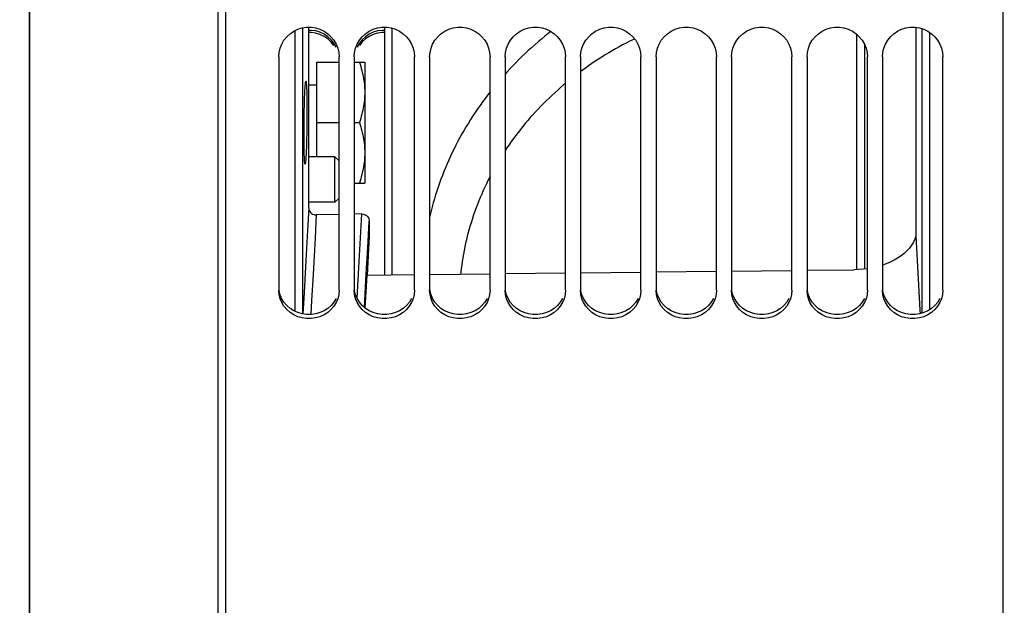
# Model space of a CAD drawing. Units: millimetres. Extents: x 0 to 594, y 0 to 420.
# Drawn here: x 87 to 120, y 255 to 274 of the extents above; entities that cross this region are included whole.
import ezdxf

# ---------------------------------------------------------------- set-up
doc = ezdxf.new("R2010")
doc.units = ezdxf.units.MM
doc.header["$LTSCALE"] = 32.67
doc.layers.get('0').update_dxf_attribs({"linetype": 'CONTINUOUS'})
doc.layers.add('AXES', color=7, linetype='CONTINUOUS')
doc.layers.add('SOLIDES', color=7, linetype='CONTINUOUS')
doc.styles.get("Standard").update_dxf_attribs({"font": 'txt', "width": 0.85})
doc.styles.add('TEXTSTYLE_5', font='gdt', dxfattribs={"width": 0.85})
doc.dimstyles.new('DIMSTYLE_3', dxfattribs={"dimtxt": 3.5, "dimasz": 3.5, "dimexe": 0.18, "dimexo": 0.0625, "dimgap": 0.09, "dimtad": 1, "dimdec": 0, "dimlfac": 4, "dimdsep": 46, "dimtxsty": 'Standard', "dimblk": '_FILLED', "dimblk1": '_FILLED', "dimblk2": '_FILLED', "dimcen": 0.09, "dimclrt": 5, "dimadec": 0, "dimazin": 0, "dimtfac": 1, "dimtdec": 0, "dimtofl": 0, "dimtmove": 0, "dimatfit": 3, "dimldrblk": '_FILLED', "dimfxl": 1, "dimtolj": 1, "dimarcsym": 0})
doc.dimstyles.new('DIMSTYLE_5', dxfattribs={"dimtxt": 3.5, "dimasz": 3.5, "dimexe": 0.18, "dimexo": 0.0625, "dimgap": 0.09, "dimtad": 1, "dimdec": 4, "dimlfac": 4, "dimdsep": 46, "dimtxsty": 'Standard', "dimblk": '_FILLED', "dimblk1": '_FILLED', "dimblk2": '_FILLED', "dimcen": 0.09, "dimclrt": 5, "dimadec": 0, "dimazin": 0, "dimtp": 0.0001, "dimtm": 0.0001, "dimtfac": 1, "dimtdec": 4, "dimtofl": 0, "dimtmove": 0, "dimatfit": 3, "dimldrblk": '_FILLED', "dimfxl": 1, "dimtolj": 1, "dimarcsym": 0})

# ---------------------------------------------------------------- blocks, each defined once
blk = doc.blocks.new('_FILLED')
at = {"color": 0, "linetype": 'ByBlock'}
blk.add_solid([(0, 0), (-1, 0.2143), (-1, -0.2143)], dxfattribs=at)
blk = doc.blocks.new('*D4')
at = {"color": 2, "linetype": 'Continuous'}
for p, q in [((87.71, 240.693), (87.71, 363.772)), ((117.97, 328.157), (117.97, 363.772)), ((87.71, 362.272), (102.84, 362.272)), ((117.97, 362.272), (102.84, 362.272))]:
    blk.add_line(p, q, dxfattribs=at)
at = {"color": 2, "linetype": 'Continuous', "xscale": 3.5, "yscale": 3.5, "zscale": 3.5, "rotation": 180}
blk.add_blockref('_FILLED', (87.71, 362.272), dxfattribs=at)
at = {"color": 2, "linetype": 'Continuous', "xscale": 3.5, "yscale": 3.5, "zscale": 3.5}
blk.add_blockref('_FILLED', (117.97, 362.272), dxfattribs=at)
at = {"color": 5, "linetype": 'Continuous', "insert": (102.84, 366.647), "char_height": 3.5, "width": 8.925, "attachment_point": 2, "line_spacing_factor": 0.9}
blk.add_mtext('121', dxfattribs=at)
blk = doc.blocks.new('*D6')
at = {"color": 2, "linetype": 'Continuous'}
for p, q in [((87.71, 237.541), (87.71, 399.191)), ((248.46, 287.567), (248.46, 399.191)), ((87.71, 397.691), (168.085, 397.691)), ((248.46, 397.691), (168.085, 397.691))]:
    blk.add_line(p, q, dxfattribs=at)
at = {"color": 2, "linetype": 'Continuous', "xscale": 3.5, "yscale": 3.5, "zscale": 3.5, "rotation": 180}
blk.add_blockref('_FILLED', (87.71, 397.691), dxfattribs=at)
at = {"color": 2, "linetype": 'Continuous', "xscale": 3.5, "yscale": 3.5, "zscale": 3.5}
blk.add_blockref('_FILLED', (248.46, 397.691), dxfattribs=at)
at = {"color": 5, "linetype": 'Continuous', "insert": (168.085, 402.066), "char_height": 3.5, "width": 8.925, "attachment_point": 2, "line_spacing_factor": 0.9}
blk.add_mtext('643', dxfattribs=at)
blk = doc.blocks.new('*D8')
at = {"color": 2, "linetype": 'Continuous'}
for p, q in [((87.71, 238.758), (87.71, 381.145)), ((195.46, 333.343), (195.46, 381.145)), ((87.71, 379.645), (141.585, 379.645)), ((195.46, 379.645), (141.585, 379.645))]:
    blk.add_line(p, q, dxfattribs=at)
at = {"color": 2, "linetype": 'Continuous', "xscale": 3.5, "yscale": 3.5, "zscale": 3.5, "rotation": 180}
blk.add_blockref('_FILLED', (87.71, 379.645), dxfattribs=at)
at = {"color": 2, "linetype": 'Continuous', "xscale": 3.5, "yscale": 3.5, "zscale": 3.5}
blk.add_blockref('_FILLED', (195.46, 379.645), dxfattribs=at)
at = {"color": 5, "linetype": 'Continuous', "insert": (141.585, 384.02), "char_height": 3.5, "width": 8.925, "attachment_point": 2, "line_spacing_factor": 0.9}
blk.add_mtext('431', dxfattribs=at)
blk = doc.blocks.new('*D15')
at = {"color": 2, "linetype": 'Continuous'}
for p, q in [((87.71, 238.539), (87.71, 390.202)), ((173.221, 348.333), (173.221, 390.202)), ((87.71, 388.702), (130.466, 388.702)), ((173.221, 388.702), (130.466, 388.702))]:
    blk.add_line(p, q, dxfattribs=at)
at = {"color": 2, "linetype": 'Continuous', "xscale": 3.5, "yscale": 3.5, "zscale": 3.5, "rotation": 180}
blk.add_blockref('_FILLED', (87.71, 388.702), dxfattribs=at)
at = {"color": 2, "linetype": 'Continuous', "xscale": 3.5, "yscale": 3.5, "zscale": 3.5}
blk.add_blockref('_FILLED', (173.221, 388.702), dxfattribs=at)
at = {"color": 5, "linetype": 'Continuous', "insert": (130.466, 393.077), "char_height": 3.5, "width": 8.925, "attachment_point": 2, "line_spacing_factor": 0.9}
blk.add_mtext('342', dxfattribs=at)
blk = doc.blocks.new('*D33')
at = {"color": 2, "linetype": 'Continuous'}
for p, q in [((67.21, 277.738), (67.21, 143.671)), ((87.71, 222.228), (87.71, 143.671)), ((67.21, 145.171), (77.46, 145.171)), ((87.71, 145.171), (77.46, 145.171))]:
    blk.add_line(p, q, dxfattribs=at)
at = {"color": 2, "linetype": 'Continuous', "xscale": 3.5, "yscale": 3.5, "zscale": 3.5, "rotation": 180}
blk.add_blockref('_FILLED', (67.21, 145.171), dxfattribs=at)
at = {"color": 2, "linetype": 'Continuous', "xscale": 3.5, "yscale": 3.5, "zscale": 3.5}
blk.add_blockref('_FILLED', (87.71, 145.171), dxfattribs=at)
at = {"color": 5, "linetype": 'Continuous', "insert": (77.46, 149.546), "char_height": 3.5, "width": 5.95, "attachment_point": 2, "line_spacing_factor": 0.9}
blk.add_mtext('82', dxfattribs=at)
blk = doc.blocks.new('*D35')
at = {"color": 2, "linetype": 'Continuous'}
for p, q in [((93.21, 341.468), (30.164, 341.468)), ((31.664, 341.468), (31.664, 284.593)), ((31.664, 227.718), (31.664, 284.593)), ((93.21, 227.718), (30.164, 227.718))]:
    blk.add_line(p, q, dxfattribs=at)
at = {"color": 2, "linetype": 'Continuous', "xscale": 3.5, "yscale": 3.5, "zscale": 3.5}
for p, rotation in [((31.664, 341.468), 90), ((31.664, 227.718), 270)]:
    blk.add_blockref('_FILLED', p, dxfattribs=dict(at, rotation=rotation))
at = {"color": 5, "linetype": 'Continuous', "insert": (27.289, 284.593), "char_height": 3.5, "width": 13.59167, "attachment_point": 2, "rotation": 90, "line_spacing_factor": 0.9, "style": 'TEXTSTYLE_5'}
blk.add_mtext('{\\Fgdt;n}\\Ftxt;455', dxfattribs=at)

msp = doc.modelspace()

# ---------------------------------------------------------------- linework, layer by layer
at = {"color": 7, "linetype": 'Continuous'}
for p, q in [((94.210207, 227.716232), (94.210207, 341.469604)), ((119.960207, 227.718085), (119.960207, 340.462817)), ((97.786934, 273.277787), (97.692458, 273.395524)), ((98.727956, 273.395524), (98.63348, 273.277787)), ((95.960207, 272.899169), (95.960207, 265.177434)), ((97.210207, 272.726527), (97.210207, 269.593404)), ((97.210207, 272.726527), (97.960207, 272.726527)), ((97.960207, 265.177434), (97.960207, 272.899169)), ((98.460207, 272.899169), (98.460207, 265.177434)), ((98.460207, 272.726527), (98.810207, 272.726527)), ((98.810207, 272.726527), (98.810207, 268.726527)), ((100.460207, 265.177434), (100.460207, 272.899169)), ((100.960207, 272.899169), (100.960207, 265.177434)), ((102.960207, 265.177434), (102.960207, 272.899169)), ((103.460207, 272.899169), (103.460207, 265.177434)), ((105.460207, 265.177434), (105.460207, 272.899169)), ((105.960207, 272.899169), (105.960207, 265.177434)), ((107.960207, 265.177434), (107.960207, 272.899169)), ((108.460207, 272.899169), (108.460207, 265.177434)), ((110.460207, 265.177434), (110.460207, 272.899169)), ((110.960207, 272.899169), (110.960207, 265.177434)), ((112.960207, 265.177434), (112.960207, 272.899169)), ((113.460207, 272.899169), (113.460207, 265.177434)), ((115.460207, 265.177434), (115.460207, 272.899169)), ((115.960207, 272.899169), (115.960207, 265.177434)), ((117.960207, 265.177434), (117.960207, 272.899169)), ((96.957765, 271.976527), (97.210207, 271.976527)), ((97.210207, 270.726527), (97.960207, 270.726527)), ((98.460207, 270.726527), (98.631574, 270.726527)), ((97.824894, 269.593404), (96.957765, 269.593404)), ((97.824894, 268.093404), (97.824894, 269.593404)), ((97.960207, 269.458092), (97.824894, 269.593404)), ((98.460207, 268.726527), (98.810207, 268.726527)), ((97.824894, 268.093404), (96.957765, 268.093404)), ((97.960207, 268.228717), (97.824894, 268.093404))]:
    msp.add_line(p, q, dxfattribs=at)
at = {"color": 3, "linetype": 'Continuous'}
for p, q in [((97.862162, 273.225507), (97.787812, 273.351104)), ((98.632601, 273.351104), (98.558252, 273.225507))]:
    msp.add_line(p, q, dxfattribs=at)
at = {"color": 7, "linetype": 'Continuous'}
for points in [[(95.960207, 272.899169), (95.973243, 273.049164), (96.006123, 273.190433), (96.058849, 273.322961), (96.13348, 273.449535), (96.227956, 273.567345), (96.336095, 273.667969), (96.458628, 273.749883), (96.594823, 273.814576), (96.736306, 273.858145), (96.883811, 273.879283), (97.036603, 273.879283), (97.184108, 273.858145), (97.325591, 273.814576), (97.461786, 273.749883), (97.584319, 273.667969), (97.692458, 273.567345), (97.786934, 273.449535), (97.861565, 273.322961), (97.914291, 273.190433), (97.947171, 273.049164), (97.960207, 272.899169)], [(97.692458, 273.395524), (97.584319, 273.496087), (97.461786, 273.57795), (97.325591, 273.642605), (97.184108, 273.686148), (97.036603, 273.707274), (96.957765, 273.707274)], [(98.460207, 272.899169), (98.473243, 273.049164), (98.506123, 273.190433), (98.558849, 273.322961), (98.63348, 273.449535), (98.727956, 273.567345), (98.836095, 273.667969), (98.958628, 273.749883), (99.094823, 273.814576), (99.236306, 273.858145), (99.383811, 273.879283), (99.536603, 273.879283), (99.684108, 273.858145), (99.825591, 273.814576), (99.961786, 273.749883), (100.084319, 273.667969), (100.192458, 273.567345), (100.286934, 273.449535), (100.361565, 273.322961), (100.414291, 273.190433), (100.447171, 273.049164), (100.460207, 272.899169)], [(99.460207, 273.707274), (99.383811, 273.707274), (99.236306, 273.686148), (99.094823, 273.642605), (98.958628, 273.57795), (98.836095, 273.496087), (98.727956, 273.395524)], [(100.960207, 272.899169), (100.973243, 273.049164), (101.006123, 273.190433), (101.058849, 273.322961), (101.13348, 273.449535), (101.227956, 273.567345), (101.336095, 273.667969), (101.458628, 273.749883), (101.594823, 273.814576), (101.736306, 273.858145), (101.883811, 273.879283), (102.036603, 273.879283), (102.184108, 273.858145), (102.325591, 273.814576), (102.461786, 273.749883), (102.584319, 273.667969), (102.692458, 273.567345), (102.786934, 273.449535), (102.861565, 273.322961), (102.914291, 273.190433), (102.947171, 273.049164), (102.960207, 272.899169)], [(103.460207, 272.899169), (103.473243, 273.049164), (103.506123, 273.190433), (103.558849, 273.322961), (103.63348, 273.449535), (103.727956, 273.567345), (103.836095, 273.667969), (103.958628, 273.749883), (104.094823, 273.814576), (104.236306, 273.858145), (104.383811, 273.879283), (104.536603, 273.879283), (104.684108, 273.858145), (104.825591, 273.814576), (104.961786, 273.749883), (105.084319, 273.667969), (105.192458, 273.567345), (105.286934, 273.449535), (105.361565, 273.322961), (105.414291, 273.190433), (105.447171, 273.049164), (105.460207, 272.899169)], [(105.960207, 272.899169), (105.973243, 273.049164), (106.006123, 273.190433), (106.058849, 273.322961), (106.13348, 273.449535), (106.227956, 273.567345), (106.336095, 273.667969), (106.458628, 273.749883), (106.594823, 273.814576), (106.736306, 273.858145), (106.883811, 273.879283), (107.036603, 273.879283), (107.184108, 273.858145), (107.325591, 273.814576), (107.461786, 273.749883), (107.584319, 273.667969), (107.692458, 273.567345), (107.786934, 273.449535), (107.861565, 273.322961), (107.914291, 273.190433), (107.947171, 273.049164), (107.960207, 272.899169)], [(108.460207, 272.899169), (108.473243, 273.049164), (108.506123, 273.190433), (108.558849, 273.322961), (108.63348, 273.449535), (108.727956, 273.567345), (108.836095, 273.667969), (108.958628, 273.749883), (109.094823, 273.814576), (109.236306, 273.858145), (109.383811, 273.879283), (109.536603, 273.879283), (109.684108, 273.858145), (109.825591, 273.814576), (109.961786, 273.749883), (110.084319, 273.667969), (110.192458, 273.567345), (110.286934, 273.449535), (110.361565, 273.322961), (110.414291, 273.190433), (110.447171, 273.049164), (110.460207, 272.899169)], [(110.960207, 272.899169), (110.973243, 273.049164), (111.006123, 273.190433), (111.058849, 273.322961), (111.13348, 273.449535), (111.227956, 273.567345), (111.336095, 273.667969), (111.458628, 273.749883), (111.594823, 273.814576), (111.736306, 273.858145), (111.883811, 273.879283), (112.036603, 273.879283), (112.184108, 273.858145), (112.325591, 273.814576), (112.461786, 273.749883), (112.584319, 273.667969), (112.692458, 273.567345), (112.786934, 273.449535), (112.861565, 273.322961), (112.914291, 273.190433), (112.947171, 273.049164), (112.960207, 272.899169)], [(113.460207, 272.899169), (113.473243, 273.049164), (113.506123, 273.190433), (113.558849, 273.322961), (113.63348, 273.449535), (113.727956, 273.567345), (113.836095, 273.667969), (113.958628, 273.749883), (114.094823, 273.814576), (114.236306, 273.858145), (114.383811, 273.879283), (114.536603, 273.879283), (114.684108, 273.858145), (114.825591, 273.814576), (114.961786, 273.749883), (115.084319, 273.667969), (115.192458, 273.567345), (115.286934, 273.449535), (115.361565, 273.322961), (115.414291, 273.190433), (115.447171, 273.049164), (115.460207, 272.899169)], [(115.960207, 272.899169), (115.973243, 273.049164), (116.006123, 273.190433), (116.058849, 273.322961), (116.13348, 273.449535), (116.227956, 273.567345), (116.336095, 273.667969), (116.458628, 273.749883), (116.594823, 273.814576), (116.736306, 273.858145), (116.883811, 273.879283), (117.036603, 273.879283), (117.184108, 273.858145), (117.325591, 273.814576), (117.461786, 273.749883), (117.584319, 273.667969), (117.692458, 273.567345), (117.786934, 273.449535), (117.861565, 273.322961), (117.914291, 273.190433), (117.947171, 273.049164), (117.960207, 272.899169)], [(98.631574, 272.726527), (98.654531, 272.655778), (98.675874, 272.585978), (98.695604, 272.517126), (98.713688, 272.449407), (98.730159, 272.382636), (98.745111, 272.316259), (98.758584, 272.250185), (98.770538, 272.184506), (98.780943, 272.118938), (98.789809, 272.053416), (98.797126, 271.988006), (98.80283, 271.92262), (98.806901, 271.857231), (98.80936, 271.791866), (98.810207, 271.726527)], [(98.810207, 271.726527), (98.809359, 271.661165), (98.806899, 271.595782), (98.802826, 271.530376), (98.797119, 271.464977), (98.789799, 271.399555), (98.78093, 271.334024), (98.770521, 271.268448), (98.758564, 271.202764), (98.745089, 271.136695), (98.730142, 271.07034), (98.713677, 271.0036), (98.695598, 270.935906), (98.675871, 270.867068), (98.65453, 270.797274), (98.631574, 270.726527)], [(98.631574, 270.726527), (98.654531, 270.655778), (98.675874, 270.585978), (98.695604, 270.517126), (98.713688, 270.449407), (98.730159, 270.382636), (98.745111, 270.316259), (98.758584, 270.250185), (98.770538, 270.184506), (98.780943, 270.118938), (98.789809, 270.053416), (98.797126, 269.988006), (98.80283, 269.92262), (98.806901, 269.857231), (98.80936, 269.791866), (98.810207, 269.726527)], [(98.810207, 269.726527), (98.809359, 269.661165), (98.806899, 269.595782), (98.802826, 269.530376), (98.797119, 269.464977), (98.789799, 269.399555), (98.78093, 269.334024), (98.770521, 269.268448), (98.758564, 269.202764), (98.745089, 269.136695), (98.730142, 269.07034), (98.713677, 269.0036), (98.695598, 268.935906), (98.675871, 268.867068), (98.65453, 268.797274), (98.631574, 268.726527)], [(96.006123, 264.89811), (95.973243, 265.033484), (95.960207, 265.177434)], [(97.960207, 265.177434), (97.947171, 265.033484), (97.914291, 264.89811)], [(98.506123, 264.89811), (98.473243, 265.033484), (98.460207, 265.177434)], [(100.460207, 265.177434), (100.447171, 265.033484), (100.414291, 264.89811)], [(101.006123, 264.89811), (100.973243, 265.033484), (100.960207, 265.177434)], [(102.960207, 265.177434), (102.947171, 265.033484), (102.914291, 264.89811)], [(103.506123, 264.89811), (103.473243, 265.033484), (103.460207, 265.177434)], [(105.460207, 265.177434), (105.447171, 265.033484), (105.414291, 264.89811)], [(106.006123, 264.89811), (105.973243, 265.033484), (105.960207, 265.177434)], [(107.960207, 265.177434), (107.947171, 265.033484), (107.914291, 264.89811)], [(108.506123, 264.89811), (108.473243, 265.033484), (108.460207, 265.177434)], [(110.460207, 265.177434), (110.447171, 265.033484), (110.414291, 264.89811)], [(111.006123, 264.89811), (110.973243, 265.033484), (110.960207, 265.177434)], [(112.960207, 265.177434), (112.947171, 265.033484), (112.914291, 264.89811)], [(113.506123, 264.89811), (113.473243, 265.033484), (113.460207, 265.177434)], [(115.460207, 265.177434), (115.447171, 265.033484), (115.414291, 264.89811)], [(116.006123, 264.89811), (115.973243, 265.033484), (115.960207, 265.177434)], [(117.960207, 265.177434), (117.947171, 265.033484), (117.914291, 264.89811)], [(97.914291, 264.89811), (97.861565, 264.771292), (97.786934, 264.650333), (97.692458, 264.53789), (97.584319, 264.441958), (97.461786, 264.363938), (97.325591, 264.302366), (97.184108, 264.260922), (97.036603, 264.240822), (96.883811, 264.240822), (96.736306, 264.260922), (96.594823, 264.302366), (96.458628, 264.363938), (96.336095, 264.441958), (96.227956, 264.53789), (96.13348, 264.650333), (96.058849, 264.771292), (96.006123, 264.89811)], [(100.414291, 264.89811), (100.361565, 264.771292), (100.286934, 264.650333), (100.192458, 264.53789), (100.084319, 264.441958), (99.961786, 264.363938), (99.825591, 264.302366), (99.684108, 264.260922), (99.536603, 264.240822), (99.383811, 264.240822), (99.236306, 264.260922), (99.094823, 264.302366), (98.958628, 264.363938), (98.836095, 264.441958), (98.727956, 264.53789), (98.63348, 264.650333), (98.558849, 264.771292), (98.506123, 264.89811)], [(102.914291, 264.89811), (102.861565, 264.771292), (102.786934, 264.650333), (102.692458, 264.53789), (102.584319, 264.441958), (102.461786, 264.363938), (102.325591, 264.302366), (102.184108, 264.260922), (102.036603, 264.240822), (101.883811, 264.240822), (101.736306, 264.260922), (101.594823, 264.302366), (101.458628, 264.363938), (101.336095, 264.441958), (101.227956, 264.53789), (101.13348, 264.650333), (101.058849, 264.771292), (101.006123, 264.89811)], [(105.414291, 264.89811), (105.361565, 264.771292), (105.286934, 264.650333), (105.192458, 264.53789), (105.084319, 264.441958), (104.961786, 264.363938), (104.825591, 264.302366), (104.684108, 264.260922), (104.536603, 264.240822), (104.383811, 264.240822), (104.236306, 264.260922), (104.094823, 264.302366), (103.958628, 264.363938), (103.836095, 264.441958), (103.727956, 264.53789), (103.63348, 264.650333), (103.558849, 264.771292), (103.506123, 264.89811)], [(107.914291, 264.89811), (107.861565, 264.771292), (107.786934, 264.650333), (107.692458, 264.53789), (107.584319, 264.441958), (107.461786, 264.363938), (107.325591, 264.302366), (107.184108, 264.260922), (107.036603, 264.240822), (106.883811, 264.240822), (106.736306, 264.260922), (106.594823, 264.302366), (106.458628, 264.363938), (106.336095, 264.441958), (106.227956, 264.53789), (106.13348, 264.650333), (106.058849, 264.771292), (106.006123, 264.89811)], [(110.414291, 264.89811), (110.361565, 264.771292), (110.286934, 264.650333), (110.192458, 264.53789), (110.084319, 264.441958), (109.961786, 264.363938), (109.825591, 264.302366), (109.684108, 264.260922), (109.536603, 264.240822), (109.383811, 264.240822), (109.236306, 264.260922), (109.094823, 264.302366), (108.958628, 264.363938), (108.836095, 264.441958), (108.727956, 264.53789), (108.63348, 264.650333), (108.558849, 264.771292), (108.506123, 264.89811)], [(112.914291, 264.89811), (112.861565, 264.771292), (112.786934, 264.650333), (112.692458, 264.53789), (112.584319, 264.441958), (112.461786, 264.363938), (112.325591, 264.302366), (112.184108, 264.260922), (112.036603, 264.240822), (111.883811, 264.240822), (111.736306, 264.260922), (111.594823, 264.302366), (111.458628, 264.363938), (111.336095, 264.441958), (111.227956, 264.53789), (111.13348, 264.650333), (111.058849, 264.771292), (111.006123, 264.89811)], [(115.414291, 264.89811), (115.361565, 264.771292), (115.286934, 264.650333), (115.192458, 264.53789), (115.084319, 264.441958), (114.961786, 264.363938), (114.825591, 264.302366), (114.684108, 264.260922), (114.536603, 264.240822), (114.383811, 264.240822), (114.236306, 264.260922), (114.094823, 264.302366), (113.958628, 264.363938), (113.836095, 264.441958), (113.727956, 264.53789), (113.63348, 264.650333), (113.558849, 264.771292), (113.506123, 264.89811)], [(117.914291, 264.89811), (117.861565, 264.771292), (117.786934, 264.650333), (117.692458, 264.53789), (117.584319, 264.441958), (117.461786, 264.363938), (117.325591, 264.302366), (117.184108, 264.260922), (117.036603, 264.240822), (116.883811, 264.240822), (116.736306, 264.260922), (116.594823, 264.302366), (116.458628, 264.363938), (116.336095, 264.441958), (116.227956, 264.53789), (116.13348, 264.650333), (116.058849, 264.771292), (116.006123, 264.89811)]]:
    msp.add_lwpolyline(points, dxfattribs=at)
at = {"color": 3, "linetype": 'Continuous'}
for points in [[(97.787812, 273.351104), (97.693633, 273.468159), (97.585645, 273.568226), (97.463046, 273.649819), (97.326638, 273.714391), (97.184844, 273.757894), (97.036881, 273.778976), (96.957765, 273.778976)], [(99.460207, 273.778976), (99.383532, 273.778976), (99.235569, 273.757894), (99.093775, 273.714391), (98.957368, 273.649819), (98.834769, 273.568226), (98.726781, 273.468159), (98.632601, 273.351104)], [(96.226781, 264.671267), (96.132601, 264.78306), (96.058252, 264.903162), (96.00574, 265.028905), (95.973059, 265.162994), (95.971663, 265.178468)], [(98.726781, 264.671267), (98.632601, 264.78306), (98.558252, 264.903162), (98.50574, 265.028905), (98.473059, 265.162994), (98.471663, 265.178468)], [(101.226781, 264.671267), (101.132601, 264.78306), (101.058252, 264.903162), (101.00574, 265.028905), (100.973059, 265.162994), (100.971663, 265.178468)], [(103.726781, 264.671267), (103.632601, 264.78306), (103.558252, 264.903162), (103.50574, 265.028905), (103.473059, 265.162994), (103.471663, 265.178468)], [(106.226781, 264.671267), (106.132601, 264.78306), (106.058252, 264.903162), (106.00574, 265.028905), (105.973059, 265.162994), (105.971663, 265.178468)], [(108.726781, 264.671267), (108.632601, 264.78306), (108.558252, 264.903162), (108.50574, 265.028905), (108.473059, 265.162994), (108.471663, 265.178468)], [(111.226781, 264.671267), (111.132601, 264.78306), (111.058252, 264.903162), (111.00574, 265.028905), (110.973059, 265.162994), (110.971663, 265.178468)], [(113.726781, 264.671267), (113.632601, 264.78306), (113.558252, 264.903162), (113.50574, 265.028905), (113.473059, 265.162994), (113.471663, 265.178468)], [(116.226781, 264.671267), (116.132601, 264.78306), (116.058252, 264.903162), (116.00574, 265.028905), (115.973059, 265.162994), (115.971663, 265.178468)], [(97.862162, 264.903162), (97.787812, 264.78306), (97.693633, 264.671267)], [(100.362162, 264.903162), (100.287812, 264.78306), (100.193633, 264.671267)], [(102.862162, 264.903162), (102.787812, 264.78306), (102.693633, 264.671267)], [(105.362162, 264.903162), (105.287812, 264.78306), (105.193633, 264.671267)], [(107.862162, 264.903162), (107.787812, 264.78306), (107.693633, 264.671267)], [(110.362162, 264.903162), (110.287812, 264.78306), (110.193633, 264.671267)], [(112.862162, 264.903162), (112.787812, 264.78306), (112.693633, 264.671267)], [(115.362162, 264.903162), (115.287812, 264.78306), (115.193633, 264.671267)], [(117.862162, 264.903162), (117.787812, 264.78306), (117.693633, 264.671267)], [(97.693633, 264.671267), (97.585645, 264.575807), (97.463046, 264.498044), (97.326638, 264.436551), (97.184844, 264.395144), (97.036881, 264.375085), (96.883532, 264.375085), (96.735569, 264.395144), (96.593775, 264.436551), (96.457368, 264.498044), (96.334769, 264.575807), (96.226781, 264.671267)], [(100.193633, 264.671267), (100.085645, 264.575807), (99.963046, 264.498044), (99.826638, 264.436551), (99.684844, 264.395144), (99.536881, 264.375085), (99.383532, 264.375085), (99.235569, 264.395144), (99.093775, 264.436551), (98.957368, 264.498044), (98.834769, 264.575807), (98.726781, 264.671267)], [(102.693633, 264.671267), (102.585645, 264.575807), (102.463046, 264.498044), (102.326638, 264.436551), (102.184844, 264.395144), (102.036881, 264.375085), (101.883532, 264.375085), (101.735569, 264.395144), (101.593775, 264.436551), (101.457368, 264.498044), (101.334769, 264.575807), (101.226781, 264.671267)], [(105.193633, 264.671267), (105.085645, 264.575807), (104.963046, 264.498044), (104.826638, 264.436551), (104.684844, 264.395144), (104.536881, 264.375085), (104.383532, 264.375085), (104.235569, 264.395144), (104.093775, 264.436551), (103.957368, 264.498044), (103.834769, 264.575807), (103.726781, 264.671267)], [(107.693633, 264.671267), (107.585645, 264.575807), (107.463046, 264.498044), (107.326638, 264.436551), (107.184844, 264.395144), (107.036881, 264.375085), (106.883532, 264.375085), (106.735569, 264.395144), (106.593775, 264.436551), (106.457368, 264.498044), (106.334769, 264.575807), (106.226781, 264.671267)], [(110.193633, 264.671267), (110.085645, 264.575807), (109.963046, 264.498044), (109.826638, 264.436551), (109.684844, 264.395144), (109.536881, 264.375085), (109.383532, 264.375085), (109.235569, 264.395144), (109.093775, 264.436551), (108.957368, 264.498044), (108.834769, 264.575807), (108.726781, 264.671267)], [(112.693633, 264.671267), (112.585645, 264.575807), (112.463046, 264.498044), (112.326638, 264.436551), (112.184844, 264.395144), (112.036881, 264.375085), (111.883532, 264.375085), (111.735569, 264.395144), (111.593775, 264.436551), (111.457368, 264.498044), (111.334769, 264.575807), (111.226781, 264.671267)], [(115.193633, 264.671267), (115.085645, 264.575807), (114.963046, 264.498044), (114.826638, 264.436551), (114.684844, 264.395144), (114.536881, 264.375085), (114.383532, 264.375085), (114.235569, 264.395144), (114.093775, 264.436551), (113.957368, 264.498044), (113.834769, 264.575807), (113.726781, 264.671267)], [(117.693633, 264.671267), (117.585645, 264.575807), (117.463046, 264.498044), (117.326638, 264.436551), (117.184844, 264.395144), (117.036881, 264.375085), (116.883532, 264.375085), (116.735569, 264.395144), (116.593775, 264.436551), (116.457368, 264.498044), (116.334769, 264.575807), (116.226781, 264.671267)]]:
    msp.add_lwpolyline(points, dxfattribs=at)
at = {"layer": 'AXES', "color": 7, "linetype": 'Continuous'}
for p, q in [((93.960207, 227.626349), (93.960207, 341.350934)), ((87.710207, 341.132679), (87.710207, 227.824002)), ((96.957765, 267.907585), (96.957765, 273.879283)), ((117.06592, 273.875082), (117.06592, 266.968437)), ((97.960207, 267.684783), (97.205518, 267.667923)), ((98.71137, 267.701564), (98.460207, 267.695953)), ((98.959128, 267.462707), (98.959251, 266.968449)), ((98.959251, 266.968449), (98.887436, 265.679072)), ((108.460207, 265.782847), (110.460207, 265.805)), ((110.960207, 265.810538), (112.960207, 265.832693)), ((113.460207, 265.838232), (115.011117, 265.855414)), ((98.826573, 264.583052), (98.887449, 265.67683)), ((98.887449, 265.67683), (100.460207, 265.694246)), ((100.960207, 265.699783), (102.960207, 265.721931)), ((103.460207, 265.727469), (105.460207, 265.749619)), ((105.960207, 265.755157), (107.960207, 265.777308)), ((117.20094, 264.51502), (117.2072, 264.401672))]:
    msp.add_line(p, q, dxfattribs=at)
at = {"layer": 'AXES', "color": 9, "linetype": 'Continuous'}
for p, q in [((96.504895, 264.476618), (96.504895, 273.77186)), ((96.754743, 264.392545), (96.754743, 273.860787)), ((117.271384, 264.420415), (117.271384, 273.831268)), ((117.521231, 273.710143), (117.521231, 264.53495)), ((96.957765, 267.907585), (96.91653, 267.151752)), ((97.205518, 267.667923), (97.16393, 266.905849)), ((98.590632, 265.526928), (98.71137, 267.701564)), ((98.93437, 267.016519), (98.959128, 267.462707)), ((98.910041, 266.578196), (98.93437, 267.016519)), ((98.862686, 265.725385), (98.910041, 266.578196)), ((96.851008, 265.954722), (96.804262, 265.103553)), ((98.567769, 265.11547), (98.590632, 265.526928)), ((98.800496, 264.606104), (98.862686, 265.725385)), ((96.804262, 265.103553), (96.765083, 264.391143)), ((98.556237, 264.907986), (98.567769, 265.11547))]:
    msp.add_line(p, q, dxfattribs=at)
at = {"layer": 'AXES', "color": 7, "linetype": 'Continuous'}
for points in [[(96.835371, 269.351136), (96.830006, 269.361317), (96.825009, 269.388986), (96.820381, 269.434233), (96.816066, 269.498474), (96.812119, 269.580448), (96.808711, 269.676132), (96.805879, 269.785215), (96.803586, 269.90791), (96.801899, 270.040857), (96.80083, 270.185378), (96.800367, 270.339917), (96.800531, 270.496712), (96.801341, 270.654376), (96.802778, 270.813981), (96.804809, 270.971449), (96.807478, 271.128019), (96.810739, 271.282202), (96.814425, 271.425909), (96.818532, 271.557682), (96.823063, 271.678953), (96.827859, 271.786093), (96.832931, 271.879031), (96.838268, 271.957994), (96.843684, 272.019898), (96.849118, 272.063822), (96.85463, 272.090979), (96.860222, 272.101527)], [(96.860222, 272.101527), (96.865712, 272.091056), (96.87083, 272.062958), (96.875578, 272.017335), (96.880013, 271.952897), (96.884077, 271.871113), (96.887593, 271.776137), (96.890525, 271.668078), (96.892907, 271.546737), (96.894672, 271.415665), (96.895803, 271.273235), (96.896316, 271.120831), (96.896186, 270.966427), (96.895393, 270.811104), (96.893956, 270.65345), (96.891912, 270.497681), (96.889215, 270.342399), (96.88591, 270.188746), (96.882167, 270.044842), (96.877988, 269.912157), (96.87337, 269.7892), (96.868472, 269.679773), (96.863276, 269.584096), (96.857799, 269.502122), (96.85225, 269.437344), (96.846696, 269.39104), (96.84107, 269.362247), (96.835371, 269.351136)], [(96.957765, 267.907585), (96.962756, 267.862328), (96.974053, 267.821165), (96.991658, 267.784093), (97.016467, 267.750347), (97.047583, 267.720687), (97.082315, 267.697389), (97.119766, 267.681211), (97.160834, 267.67139), (97.205518, 267.667923)], [(98.71137, 267.701564), (98.755678, 267.698228), (98.796486, 267.688548), (98.833792, 267.672526), (98.868522, 267.649447), (98.89975, 267.620033), (98.924703, 267.586434), (98.942454, 267.549369), (98.953929, 267.508126), (98.959128, 267.462707)], [(117.06592, 266.968437), (117.03058, 266.865732), (116.983363, 266.765981), (116.924269, 266.669183), (116.85251, 266.574552), (116.768875, 266.482874), (116.675723, 266.396515), (116.573274, 266.316009), (116.461309, 266.240821), (116.341525, 266.171715), (116.213771, 266.108654), (116.078198, 266.051675), (115.960207, 266.009888)], [(117.06592, 266.968437), (117.087883, 266.568265), (117.132457, 265.757444)], [(115.460207, 265.891408), (115.32627, 265.873656), (115.169511, 265.860722), (115.011117, 265.855414)], [(117.132457, 265.757444), (117.155068, 265.34681), (117.20094, 264.51502)]]:
    msp.add_lwpolyline(points, dxfattribs=at)
at = {"layer": 'AXES', "color": 9, "linetype": 'Continuous'}
for points in [[(96.91653, 267.151752), (96.873334, 266.362279), (96.851008, 265.954722)], [(97.16393, 266.905849), (97.120315, 266.108593), (97.097755, 265.696901)], [(97.097755, 265.696901), (97.050493, 264.836018), (97.025792, 264.386826), (97.025145, 264.375085)]]:
    msp.add_lwpolyline(points, dxfattribs=at)
at = {"layer": 'SOLIDES', "color": 7, "linetype": 'Continuous'}
for p, q in [((99.460207, 273.879283), (99.460207, 265.683172)), ((115.110857, 265.858756), (115.110857, 273.643275))]:
    msp.add_line(p, q, dxfattribs=at)
at = {"layer": 'SOLIDES', "color": 9, "linetype": 'Continuous'}
for p, q in [((99.705844, 273.851451), (99.705844, 265.685892)), ((115.360857, 273.324162), (115.360857, 265.87824))]:
    msp.add_line(p, q, dxfattribs=at)
for points in [[(104.976175, 273.740263), (104.888896, 273.671834), (104.775613, 273.580814), (104.663582, 273.488573), (104.552821, 273.395124), (104.443346, 273.300481), (104.335175, 273.204662), (104.228324, 273.107677), (104.12281, 273.009544), (104.018649, 272.910279), (103.915857, 272.809894), (103.81445, 272.708405), (103.714442, 272.60583), (103.615851, 272.502182), (103.518689, 272.397476), (103.460207, 272.332867)], [(107.749305, 273.496458), (107.708181, 273.47657), (107.588824, 273.417159), (107.470265, 273.356445), (107.352559, 273.294453), (107.235706, 273.231185), (107.119706, 273.16664), (107.004614, 273.100847), (106.89043, 273.033806), (106.777153, 272.965518), (106.664836, 272.896014), (106.553481, 272.825292), (106.443086, 272.753353), (106.333702, 272.680231), (106.225332, 272.605924), (106.117973, 272.530433), (106.011677, 272.453792), (105.960207, 272.415744)], [(105.460207, 272.023272), (105.396744, 271.970202), (105.298222, 271.885768), (105.200858, 271.800259), (105.104697, 271.713712), (105.009739, 271.626129), (104.915985, 271.537509), (104.823477, 271.447893), (104.732215, 271.357279), (104.642199, 271.265669), (104.553471, 271.173104), (104.46603, 271.079584), (104.379876, 270.985108), (104.29505, 270.889721), (104.211552, 270.793423), (104.129381, 270.696213), (104.048575, 270.598137), (103.969136, 270.499195), (103.891062, 270.399388), (103.814388, 270.298757), (103.739114, 270.197305), (103.665239, 270.09503), (103.592795, 269.991977), (103.521783, 269.888144), (103.460207, 269.795567)], [(102.960207, 271.739773), (102.879845, 271.636346), (102.794648, 271.523785), (102.711005, 271.410317), (102.628931, 271.295958), (102.548434, 271.180724), (102.469527, 271.064629), (102.392223, 270.947694), (102.316534, 270.829937), (102.242471, 270.711376), (102.170046, 270.592029), (102.099272, 270.471918), (102.030162, 270.351064), (101.962723, 270.229482), (101.896963, 270.107187), (101.832892, 269.984197), (101.770519, 269.86053), (101.709854, 269.736205), (101.650906, 269.61124), (101.593682, 269.485654), (101.538194, 269.359467), (101.484447, 269.232699), (101.432451, 269.105367), (101.382213, 268.977491), (101.333739, 268.849089), (101.287037, 268.72018), (101.242114, 268.590783), (101.198975, 268.460918), (101.157628, 268.330603), (101.118077, 268.199858), (101.080329, 268.068702), (101.044389, 267.937154), (101.010262, 267.805234), (100.977953, 267.67296), (100.960207, 267.595769)], [(102.960207, 268.943062), (102.94881, 268.921301), (102.892669, 268.810575), (102.838073, 268.699266), (102.785022, 268.587375), (102.733517, 268.474902), (102.683579, 268.361899), (102.63521, 268.248365), (102.588409, 268.134301), (102.543196, 268.019758), (102.499572, 267.904734), (102.457536, 267.789231), (102.417107, 267.6733), (102.378284, 267.55694), (102.341068, 267.440152), (102.305474, 267.322988), (102.271503, 267.205447), (102.239154, 267.08753), (102.208441, 266.969289), (102.179364, 266.850723), (102.151924, 266.731834), (102.126131, 266.612673), (102.101986, 266.493242), (102.07949, 266.373539), (102.05865, 266.253619), (102.039467, 266.13348), (102.021942, 266.013124), (102.006081, 265.892603), (101.991884, 265.771918), (101.985581, 265.711138)]]:
    msp.add_lwpolyline(points, dxfattribs=at)

# ---------------------------------------------------------------- dimensions: what is measured, and where the dimension line sits
at = {"color": 2, "linetype": 'Continuous'}
for base, p1, p2, dimstyle, picture, middle in [((248.460207, 397.691196), (87.710207, 237.540639), (248.460207, 287.567455), 'DIMSTYLE_5', '*D6', (163.622707, 400.316196)), ((173.221154, 388.701771), (87.710207, 238.539421), (173.221154, 348.332837), 'DIMSTYLE_3', '*D15', (126.003181, 391.326771)), ((195.460207, 379.644744), (87.710207, 238.757905), (195.460207, 333.343404), 'DIMSTYLE_5', '*D8', (137.122707, 382.269744)), ((117.969711, 362.272161), (87.710207, 240.693045), (117.969711, 328.157431), 'DIMSTYLE_3', '*D4', (98.377459, 364.897161)), ((87.710207, 145.171264), (67.210207, 277.737742), (87.710207, 222.227783), 'DIMSTYLE_5', '*D33', (74.485207, 147.796264))]:
    dim = msp.add_linear_dim(base=base, p1=p1, p2=p2, dimstyle=dimstyle, dxfattribs=at)
    dim.commit()
    dim.dimension.update_dxf_attribs({"geometry": picture, "text_midpoint": middle, "dimtype": 160})
dim = msp.add_linear_dim(base=(31.663678, 341.468404), p1=(93.210207, 227.718404), p2=(93.210207, 341.468404), angle=90, text='%%c<>', dimstyle='DIMSTYLE_5', dxfattribs=at)
dim.commit()
dim.dimension.update_dxf_attribs({"geometry": '*D35', "text_midpoint": (30.561194, 281.555678), "dimtype": 160})

doc.saveas('drawing.dxf')
